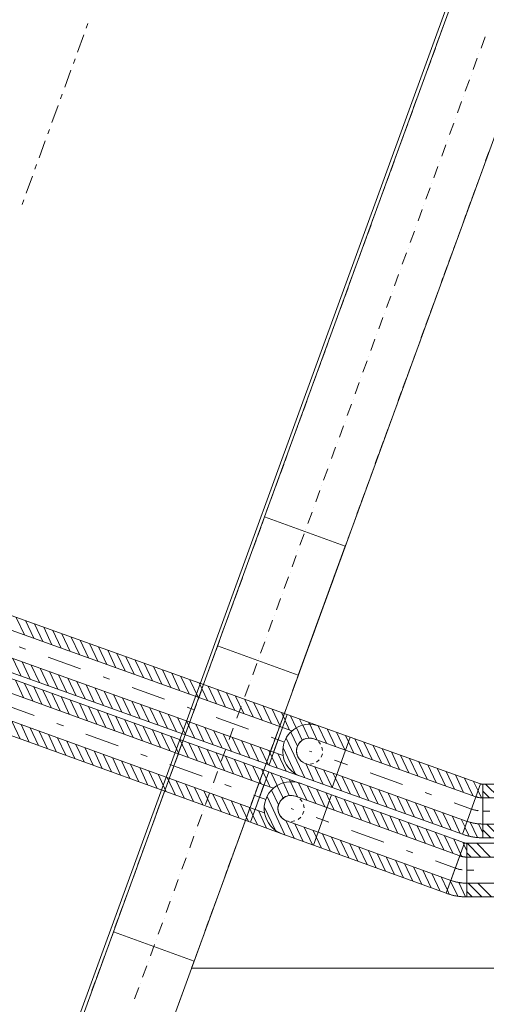
# Model space of a CAD drawing. Units: millimetres. Extents: x -2000 to 45500, y -500 to 29200.
# Drawn here: x 9870 to 11228, y 3660 to 6530 of the extents above; entities that cross this region are included whole.
import ezdxf

# ---------------------------------------------------------------- set-up
doc = ezdxf.new("R2010")
doc.units = ezdxf.units.MM
doc.linetypes.add('DDS_LT4', pattern=[259.999998, 20, -69.999999, 100, -69.999999])
doc.linetypes.add('DDS_LT6', pattern=[160.000005, 120.000005, -40.000001])
for name, color, linetype in [('AP_BELKI KONSTRUKCYJNE', 7, 'Continuous'), ('AP_OSIE', 7, 'Continuous'), ('AP_STROPY.widoczne', 7, 'Continuous'), ('AP_SŁUPY', 7, 'Continuous'), ('AP_ŚCIANY KONSTRUKCYJNE.WEWN.', 7, 'Continuous'), ('AP_ŚCIANY KONSTRUKCYJNE.ZEWN.', 7, 'Continuous'), ('Chłodzenie powrót', 7, 'Continuous'), ('Chłodzenie zasilanie', 7, 'Continuous'), ('ZNACZNIKI - PRZEKROJE.widoczne', 7, 'Continuous')]:
    doc.layers.add(name, color=color, linetype=linetype)

# ---------------------------------------------------------------- blocks, each defined once
blk = doc.blocks.new('SS_SS091209026_4dca070b-43ca-4a11-0000-00009a070000_000_020101_2__-20-00H_40-000000_0nff2-967678x-92')
at = {"color": 0, "lineweight": -2}
for p, q in [((26.6, 73.4), (2816.2, -939.3)), ((13, 35.8), (2802.5, -976.9)), ((-13, -35.8), (2776.6, -1048.4)), ((-26.6, -73.4), (2762.9, -1086)), ((2078.8, -671.6), (2102.7, -722.9)), ((2105.4, -681.3), (2129.3, -732.5)), ((2132, -690.9), (2155.9, -742.2)), ((2158.5, -700.6), (2182.5, -751.8)), ((2185.1, -710.2), (2209.1, -761.5)), ((2211.7, -719.9), (2235.7, -771.1)), ((2238.3, -729.5), (2262.3, -780.8)), ((2264.9, -739.2), (2288.8, -790.4)), ((2291.5, -748.8), (2315.4, -800.1)), ((2318.1, -758.5), (2342, -809.7)), ((2344.7, -768.1), (2368.6, -819.4)), ((2068.5, -791.4), (2092.5, -842.7)), ((2095.1, -801.1), (2119.1, -852.3)), ((2371.2, -777.8), (2395.2, -829)), ((2397.8, -787.4), (2421.8, -838.7)), ((2424.4, -797.1), (2448.4, -848.3)), ((2121.7, -810.7), (2145.7, -862)), ((2148.3, -820.4), (2172.3, -871.6)), ((2174.9, -830), (2198.8, -881.3)), ((2451, -806.7), (2475, -858)), ((2477.6, -816.4), (2501.5, -867.6)), ((2504.2, -826), (2528.1, -877.3)), ((2201.5, -839.7), (2225.4, -890.9)), ((2228.1, -849.3), (2252, -900.6)), ((2254.7, -859), (2278.6, -910.2)), ((2530.8, -835.7), (2554.7, -886.9)), ((2557.3, -845.3), (2581.3, -896.6)), ((2583.9, -855), (2607.9, -906.2)), ((2281.2, -868.6), (2305.2, -919.9)), ((2307.8, -878.3), (2331.8, -929.5)), ((2334.4, -887.9), (2358.4, -939.2)), ((2610.5, -864.6), (2634.5, -915.9)), ((2637.1, -874.3), (2661.1, -925.5)), ((2663.7, -883.9), (2687.6, -935.2)), ((2361, -897.6), (2384.9, -948.8)), ((2387.6, -907.2), (2411.5, -958.5)), ((2414.2, -916.9), (2438.1, -968.1)), ((2690.3, -893.6), (2714.2, -944.8)), ((2716.9, -903.2), (2740.8, -954.5)), ((2743.5, -912.9), (2767.4, -964.1)), ((2440.8, -926.5), (2464.7, -977.8)), ((2467.3, -936.2), (2491.3, -987.4)), ((2493.9, -945.8), (2517.9, -997.1)), ((2816.2, -939.3), (2762.9, -1086)), ((2770, -922.5), (2794, -973.8)), ((2796.6, -932.2), (2809.1, -958.9)), ((2520.5, -955.5), (2544.5, -1006.7)), ((2547.1, -965.1), (2571.1, -1016.4)), ((2573.7, -974.8), (2597.6, -1026)), ((2600.3, -984.4), (2624.2, -1035.7)), ((2626.9, -994.1), (2650.8, -1045.3)), ((2653.5, -1003.7), (2677.4, -1055)), ((2680, -1013.4), (2704, -1064.6)), ((2706.6, -1023), (2730.6, -1074.3)), ((2733.2, -1032.7), (2757.2, -1083.9)), ((2759.8, -1042.3), (2770.5, -1065.2))]:
    blk.add_line(p, q, dxfattribs=at)
at = {"color": 0, "linetype": 'DDS_LT4', "lineweight": -2}
blk.add_line((0, 0), (2789.6, -1012.7), dxfattribs=at)
blk = doc.blocks.new('BE_BE1400065090_4dca070b-43ca-4a11-0000-000033070000_000_010301_2_0_65_0_90_270_40_0_18_1nff_90_98x-93')
at = {"color": 0, "lineweight": -2}
for p, q in [((26.6, 73.4), (118.3, 40.1)), ((33.7, 70.8), (51.1, 33.4)), ((60.2, 61.2), (69.4, 41.5)), ((13, 35.8), (-13, -35.8)), ((13, 35.8), (40.6, 25.8)), ((19.5, 53.8), (31, 29.2)), ((86.8, 51.5), (90, 44.8)), ((113.4, 41.9), (113.5, 41.6)), ((-19.1, -52.5), (-5.8, -80.9)), ((-13, -35.8), (14.6, -45.8)), ((-3.2, -39.3), (20.8, -90.6)), ((-26.6, -73.4), (65, -106.6)), ((45.5, -96.2), (47.4, -100.2))]:
    blk.add_line(p, q, dxfattribs=at)
at = {"color": 7, "linetype": 'DDS_LT4', "lineweight": -2}
blk.add_line((0, 0), (55.9, -20.3), dxfattribs=at)
blk = doc.blocks.new('SS_SS091209026_4dca070b-43ca-4a11-0000-00009a070000_000_020101_2__0-00V_40-000000_0nff0-585x-94')
at = {"color": 0, "linetype": 'DDS_LT4', "lineweight": -2}
blk.add_line((0, 0), (0, 0), dxfattribs=at)
blk = doc.blocks.new('BE_BE1400065090_4dca070b-43ca-4a11-0000-000033070000_000_010301_2_0_65_0_0_90_40_0_18_1nff_-70_90_98x-95')
at = {"color": 0, "lineweight": -2}
for p, q in [((-23.3, 29.9), (-40.4, 66.5)), ((-4.9, 37.7), (-22.2, 74.8)), ((19.1, 33.5), (-1.6, 77.8)), ((45.7, 23.9), (22, 74.6)), ((118.3, 40.1), (26.6, 73.4)), ((72.3, 14.2), (48.4, 65.5)), ((-17.7, -76.6), (-69.7, 34.7)), ((-36.4, 10.7), (-56.5, 53.6)), ((104.6, 2.5), (13, 35.8)), ((98.9, 4.6), (75, 55.8)), ((112.2, 23.4), (101.5, 46.2)), ((-46.3, -62.7), (-77.8, 4.7)), ((8.9, -86.3), (-15.2, -34.8)), ((78.7, -69), (-13, -35.8)), ((35.5, -95.9), (11.5, -44.7)), ((62.1, -105.6), (38.1, -54.3)), ((65, -106.6), (-26.6, -73.4)), ((73.6, -83), (64.7, -64))]:
    blk.add_line(p, q, dxfattribs=at)
at = {"color": 7, "linetype": 'DDS_LT4', "lineweight": -2}
blk.add_line((91.6, -33.3), (0, 0), dxfattribs=at)
at = {"color": 0, "lineweight": -2}
for points in [[(-13, -35.8, 0), (-23.4, -30, 0), (-31.5, -21.3, 0), (-36.6, -10.5, 0), (-38, 1.3, 0), (-35.8, 13, 0), (-30, 23.4, 0), (-21.3, 31.5, 0), (-10.5, 36.6, 0), (1.3, 38, 0), (13, 35.8, 0)], [(13, 35.8, 0), (17.6, 33.8, 0)], [(25.7, 28.1, 0), (32.1, 20.5, 0)], [(36.3, 11.5, 0), (38, 1.7, 0)], [(28.1, -25.7, 0), (20.5, -32.1, 0)], [(37.2, -8.2, 0), (33.8, -17.6, 0)], [(-8.2, -37.2, 0), (-13, -35.8, 0)], [(11.5, -36.3, 0), (1.7, -38, 0)]]:
    blk.add_polyline3d(points, dxfattribs=at)
for radius in [78.1, 38.1]:
    blk.add_arc((0, 0), radius, 70.0487, 250.0487, dxfattribs=at)
blk = doc.blocks.new('SS_SS091209026_4dca070b-43ca-4a11-0000-00009a070000_000_020101_2__-20-00H_40-000000_0nff0-411697x-96')
at = {"color": 0, "lineweight": -2}
for p, q in [((26.6, 73.4), (-26.6, -73.4)), ((26.6, 73.4), (413.6, -67.1)), ((36.5, 69.8), (60.4, 18.5)), ((63.1, 60.1), (87, 8.9)), ((13, 35.8), (400, -104.7)), ((20.6, 56.6), (33.8, 28.2)), ((89.7, 50.5), (113.6, -0.8)), ((116.2, 40.8), (140.2, -10.4)), ((142.8, 31.2), (166.8, -20.1)), ((169.4, 21.5), (193.4, -29.7)), ((196, 11.9), (219.9, -39.4)), ((222.6, 2.2), (246.5, -49)), ((249.2, -7.4), (273.1, -58.7)), ((275.8, -17.1), (299.7, -68.3)), ((302.3, -26.7), (326.3, -78)), ((-18, -49.7), (-3, -81.9)), ((-13, -35.8), (374, -176.2)), ((-0.4, -40.4), (23.6, -91.6)), ((26.2, -50), (50.2, -101.3)), ((328.9, -36.4), (352.9, -87.6)), ((355.5, -46), (379.5, -97.3)), ((382.1, -55.7), (402.2, -98.6)), ((-26.6, -73.4), (360.4, -213.8)), ((52.8, -59.7), (76.8, -110.9)), ((79.4, -69.3), (103.4, -120.6)), ((106, -79), (129.9, -130.2)), ((413.6, -67.1), (360.4, -213.8)), ((408.7, -65.3), (411.8, -72)), ((132.6, -88.6), (156.5, -139.9)), ((159.2, -98.3), (183.1, -149.5)), ((185.8, -107.9), (209.7, -159.2)), ((212.3, -117.6), (236.3, -168.8)), ((238.9, -127.2), (262.9, -178.5)), ((265.5, -136.9), (289.5, -188.1)), ((292.1, -146.5), (316.1, -197.8)), ((318.7, -156.2), (342.6, -207.4)), ((345.3, -165.8), (363.6, -205)), ((371.9, -175.5), (373.2, -178.4))]:
    blk.add_line(p, q, dxfattribs=at)
at = {"color": 0, "linetype": 'DDS_LT4', "lineweight": -2}
blk.add_line((0, 0), (387, -140.5), dxfattribs=at)
blk = doc.blocks.new('BE_BE14000650xx_4dca070b-43ca-4a11-0000-000039070000_000_010301_2_0_65_0_90_180_40_0_18_1nff_20_98x-97')
at = {"color": 0, "lineweight": -2}
for p, q in [((24.8, 68.4), (33.3, 50.4)), ((-13, -35.8), (13, 35.8)), ((15.2, 41.9), (18.9, 34)), ((33.3, -43.9), (33.3, 32.2)), ((-13.8, -37.9), (6.8, -81.9)), ((10.2, -41.9), (29.8, -83.9)), ((33.2, -43.9), (33.3, -44.1)), ((-23.4, -64.5), (-17.9, -76.3))]:
    blk.add_line(p, q, dxfattribs=at)
for points in [[(26.6, 73.4, 0), (27, 73.3, 0), (27.3, 73.1, 0), (27.6, 73, 0), (27.9, 72.9, 0), (28.2, 72.9, 0), (28.6, 72.8, 0), (28.9, 72.7, 0), (29.2, 72.6, 0), (29.6, 72.6, 0), (29.9, 72.5, 0), (30.2, 72.4, 0), (30.6, 72.4, 0), (30.9, 72.3, 0), (31.2, 72.3, 0), (31.6, 72.3, 0), (31.9, 72.2, 0), (32.3, 72.2, 0), (32.6, 72.2, 0), (32.9, 72.2, 0), (33.3, 72.2, 0)], [(13, 35.8, 0), (14, 35.4, 0), (14.9, 35.1, 0), (15.9, 34.8, 0), (16.9, 34.5, 0), (17.9, 34.2, 0), (18.9, 34, 0), (19.9, 33.7, 0), (20.9, 33.5, 0), (22, 33.3, 0), (23, 33.1, 0), (24, 32.9, 0), (25, 32.8, 0), (26, 32.6, 0), (27.1, 32.5, 0), (28.1, 32.4, 0), (29.1, 32.3, 0), (30.2, 32.3, 0), (31.2, 32.2, 0), (32.2, 32.2, 0), (33.3, 32.2, 0)], [(33.3, -43.9, 0), (31.4, -43.9, 0), (29.5, -43.8, 0), (27.6, -43.8, 0), (25.7, -43.7, 0), (23.8, -43.6, 0), (22, -43.4, 0), (20.1, -43.3, 0), (18.2, -43.1, 0), (16.3, -42.8, 0), (14.4, -42.6, 0), (12.6, -42.3, 0), (10.7, -42, 0), (8.9, -41.7, 0), (7, -41.3, 0), (5.2, -41, 0), (3.3, -40.5, 0), (1.5, -40.1, 0), (-0.4, -39.7, 0), (-2.2, -39.2, 0), (-4, -38.7, 0), (-5.8, -38.1, 0), (-7.6, -37.6, 0), (-9.4, -37, 0), (-11.2, -36.4, 0), (-13, -35.8, 0)], [(33.3, -83.9, 0), (31.2, -83.9, 0), (29.1, -83.9, 0), (26.9, -83.8, 0), (24.8, -83.7, 0), (22.7, -83.6, 0), (20.6, -83.4, 0), (18.5, -83.3, 0), (16.4, -83.1, 0), (14.3, -82.9, 0), (12.2, -82.6, 0), (10.1, -82.4, 0), (8.1, -82.1, 0), (6, -81.8, 0), (3.9, -81.4, 0), (1.8, -81.1, 0), (-0.3, -80.7, 0), (-2.3, -80.3, 0), (-4.4, -79.8, 0), (-6.4, -79.4, 0), (-8.5, -78.9, 0), (-10.5, -78.4, 0), (-12.6, -77.8, 0), (-14.6, -77.2, 0), (-16.6, -76.7, 0), (-18.6, -76.1, 0), (-20.7, -75.4, 0), (-22.7, -74.8, 0), (-24.6, -74.1, 0), (-26.6, -73.4, 0)]]:
    blk.add_polyline3d(points, dxfattribs=at)
at = {"color": 0, "linetype": 'DDS_LT4', "lineweight": -2}
blk.add_arc((33.3, 91.6), 97.5, 250.0487, 270, dxfattribs=at)
blk = doc.blocks.new('SS_SS091209026_4dca070b-43ca-4a11-0000-00009a070000_000_020101_2__0-00H_40-000000_0nff2-325939x-98')
at = {"color": 0, "lineweight": -2}
for p, q in [((0, 78.1), (2325.9, 78.1)), ((0, 78.1), (0, -78.1)), ((0.8, 78.1), (40.8, 38.1)), ((29.1, 78.1), (69.1, 38.1)), ((0, 50.6), (12.5, 38.1)), ((0, 38.1), (2325.9, 38.1)), ((0, -38.1), (2325.9, -38.1)), ((3.8, -38.1), (43.8, -78.1)), ((32, -38.1), (72, -78.1)), ((0, -62.6), (15.5, -78.1)), ((0, -78.1), (2325.9, -78.1))]:
    blk.add_line(p, q, dxfattribs=at)
at = {"color": 0, "linetype": 'DDS_LT4', "lineweight": -2}
blk.add_line((0, 0), (2325.9, 0), dxfattribs=at)
blk = doc.blocks.new('SS_SS091209026_4dca070b-43ca-4a11-0000-000075050000_000_020101_2__-19-80H_40-000000_0nff3-1413441-2 -0-4004 Zielonyx-141')
at = {"color": 0, "lineweight": -2}
for p, q in [((26.4, 73.5), (2982.8, -988.6)), ((12.9, 35.8), (2969.2, -1026.2)), ((-12.9, -35.8), (2943.5, -1097.9)), ((-26.4, -73.5), (2930, -1135.5)), ((2194.1, -705.3), (2218.2, -756.4)), ((2220.7, -714.8), (2244.8, -766)), ((2247.3, -724.4), (2271.4, -775.6)), ((2273.9, -734), (2298.1, -785.1)), ((2300.6, -743.5), (2324.7, -794.7)), ((2327.2, -753.1), (2351.3, -804.3)), ((2353.8, -762.7), (2377.9, -813.8)), ((2380.4, -772.2), (2404.5, -823.4)), ((2407, -781.8), (2431.2, -832.9)), ((2433.6, -791.3), (2457.8, -842.5)), ((2460.3, -800.9), (2484.4, -852.1)), ((2184.2, -825.1), (2208.4, -876.3)), ((2486.9, -810.5), (2511, -861.6)), ((2513.5, -820), (2537.6, -871.2)), ((2540.1, -829.6), (2564.2, -880.8)), ((2210.9, -834.7), (2235, -885.8)), ((2237.5, -844.2), (2261.6, -895.4)), ((2264.1, -853.8), (2288.2, -905)), ((2566.7, -839.2), (2590.9, -890.3)), ((2593.4, -848.7), (2617.5, -899.9)), ((2620, -858.3), (2644.1, -909.4)), ((2290.7, -863.4), (2314.8, -914.5)), ((2317.3, -872.9), (2341.5, -924.1)), ((2343.9, -882.5), (2368.1, -933.6)), ((2646.6, -867.8), (2670.7, -919)), ((2673.2, -877.4), (2697.3, -928.6)), ((2699.8, -887), (2724, -938.1)), ((2370.6, -892), (2394.7, -943.2)), ((2397.2, -901.6), (2421.3, -952.8)), ((2423.8, -911.2), (2447.9, -962.3)), ((2726.5, -896.5), (2750.6, -947.7)), ((2753.1, -906.1), (2777.2, -957.3)), ((2779.7, -915.7), (2803.8, -966.8)), ((2450.4, -920.7), (2474.5, -971.9)), ((2477, -930.3), (2501.2, -981.5)), ((2503.7, -939.9), (2527.8, -991)), ((2806.3, -925.2), (2830.4, -976.4)), ((2832.9, -934.8), (2857.1, -985.9)), ((2859.5, -944.3), (2883.7, -995.5)), ((2530.3, -949.4), (2554.4, -1000.6)), ((2556.9, -959), (2581, -1010.1)), ((2583.5, -968.5), (2607.6, -1019.7)), ((2886.2, -953.9), (2910.3, -1005.1)), ((2912.8, -963.5), (2936.9, -1014.6)), ((2939.4, -973), (2963.5, -1024.2)), ((2610.1, -978.1), (2634.3, -1029.3)), ((2636.8, -987.7), (2660.9, -1038.8)), ((2663.4, -997.2), (2687.5, -1048.4)), ((2982.8, -988.6), (2930, -1135.5)), ((2966, -982.6), (2976.7, -1005.3)), ((2690, -1006.8), (2714.1, -1058)), ((2716.6, -1016.4), (2740.7, -1067.5)), ((2743.2, -1025.9), (2767.4, -1077.1)), ((2769.8, -1035.5), (2794, -1086.6)), ((2796.5, -1045), (2820.6, -1096.2)), ((2823.1, -1054.6), (2847.2, -1105.8)), ((2849.7, -1064.2), (2873.8, -1115.3)), ((2876.3, -1073.7), (2900.4, -1124.9)), ((2902.9, -1083.3), (2927.1, -1134.5)), ((2929.6, -1092.9), (2938.5, -1111.8))]:
    blk.add_line(p, q, dxfattribs=at)
at = {"color": 0, "linetype": 'DDS_LT4', "lineweight": -2}
blk.add_line((0, 0), (2956.4, -1062.1), dxfattribs=at)
blk = doc.blocks.new('BE_BE1400065090_4dca070b-43ca-4a11-0000-000033070000_000_010301_2_0_65_0_90_270_40_0_19_1nff_90_981-2 -0-4004 Zielonyx-142')
at = {"color": 3, "lineweight": -2}
for p, q in [((26.4, 73.5), (118.1, 40.5)), ((12.9, 35.8), (-12.9, -35.8)), ((12.9, 35.8), (40.5, 25.9)), ((-12.9, -35.8), (14.8, -45.7)), ((-26.4, -73.5), (65.4, -106.4))]:
    blk.add_line(p, q, dxfattribs=at)
at = {"color": 0, "lineweight": -2}
for p, q in [((36.3, 69.9), (52.9, 34.7)), ((62.9, 60.3), (71.4, 42.3)), ((20.4, 56.7), (33.8, 28.3)), ((89.5, 50.8), (92.2, 45.1)), ((116.1, 41.2), (116.2, 41.1)), ((-17.9, -49.7), (-2.7, -82)), ((-0.2, -40.4), (23.9, -91.5)), ((49.3, -98.4), (50.6, -101.1))]:
    blk.add_line(p, q, dxfattribs=at)
at = {"color": 7, "linetype": 'DDS_LT4', "lineweight": -2}
blk.add_line((0, 0), (55.9, -20.1), dxfattribs=at)
blk = doc.blocks.new('SS_SS091209026_4dca070b-43ca-4a11-0000-000075050000_000_020101_2__0-00V_40-000000_0nff0-5881-2 -0-4004 Zielonyx-143')
at = {"color": 0, "linetype": 'DDS_LT4', "lineweight": -2}
blk.add_line((0, 0), (0, 0), dxfattribs=at)
blk = doc.blocks.new('BE_BE1400065090_4dca070b-43ca-4a11-0000-000033070000_000_010301_2_0_65_0_0_90_40_0_19_1nff_-70_90_981-2 -0-4004 Zielonyx-144')
at = {"color": 0, "lineweight": -2}
for p, q in [((-21.3, 31.5), (-38.4, 67.7)), ((-2.1, 37.9), (-19.8, 75.3)), ((22.6, 32.3), (1, 78)), ((49.2, 22.8), (25.1, 73.8)), ((75.9, 13.2), (51.7, 64.4)), ((-13.7, -78), (-68.4, 37.6)), ((-35.2, 14.2), (-54.7, 55.5)), ((102.5, 3.7), (78.3, 54.9)), ((113.4, 27.4), (105, 45.3)), ((-41.7, -65.7), (-77.2, 9.5)), ((12.9, -87.5), (-11.3, -36.4)), ((39.5, -97.1), (15.3, -45.9)), ((65.7, -105.7), (42, -55.4)), ((75.2, -79.1), (68.6, -65))]:
    blk.add_line(p, q, dxfattribs=at)
at = {"color": 3, "lineweight": -2}
for p, q in [((118.1, 40.6), (26.3, 73.5)), ((104.6, 2.9), (12.8, 35.8)), ((79, -68.7), (-12.8, -35.8)), ((65.5, -106.4), (-26.3, -73.5))]:
    blk.add_line(p, q, dxfattribs=at)
at = {"color": 7, "linetype": 'DDS_LT4', "lineweight": -2}
blk.add_line((91.8, -32.9), (0, 0), dxfattribs=at)
at = {"color": 3, "lineweight": -2}
for points in [[(-12.8, -35.8, 0), (-23.3, -30.1, 0), (-31.4, -21.4, 0), (-36.5, -10.7, 0), (-38, 1.1, 0), (-35.8, 12.8, 0), (-30.1, 23.3, 0), (-21.4, 31.4, 0), (-10.7, 36.5, 0), (1.1, 38, 0), (12.8, 35.8, 0)], [(12.8, 35.8, 0), (17.4, 33.8, 0)], [(25.6, 28.2, 0), (32, 20.6, 0)], [(36.2, 11.6, 0), (38, 1.8, 0)], [(28.2, -25.6, 0), (20.6, -32, 0)], [(37.2, -8.1, 0), (33.8, -17.4, 0)], [(-8.1, -37.2, 0), (-12.8, -35.8, 0)], [(11.6, -36.2, 0), (1.8, -38, 0)]]:
    blk.add_polyline3d(points, dxfattribs=at)
for radius in [78.1, 38.1]:
    blk.add_arc((0, 0), radius, 70.2947, 250.2947, dxfattribs=at)
blk = doc.blocks.new('SS_SS091209026_4dca070b-43ca-4a11-0000-000075050000_000_020101_2__-19-70H_40-000000_0nff0-4034351-2 -0-4004 Zielonyx-145')
at = {"color": 0, "lineweight": -2}
for p, q in [((26.3, 73.5), (-26.3, -73.5)), ((21.6, 60.3), (37.3, 27)), ((26.3, 73.5), (406.1, -62.6)), ((39.8, 68.7), (64, 17.5)), ((66.4, 59.1), (90.6, 8)), ((12.8, 35.8), (392.6, -100.2)), ((93, 49.6), (117.2, -1.6)), ((119.7, 40), (143.8, -11.1)), ((146.3, 30.5), (170.5, -20.6)), ((172.9, 21), (197.1, -30.2)), ((199.6, 11.4), (223.7, -39.7)), ((226.2, 1.9), (250.4, -49.2)), ((252.8, -7.6), (277, -58.8)), ((279.4, -17.2), (303.6, -68.3)), ((306.1, -26.7), (330.2, -77.9)), ((-16.5, -46.2), (1, -83.3)), ((-12.8, -35.8), (367, -171.9)), ((3.4, -41.6), (27.6, -92.8)), ((30.1, -51.2), (54.2, -102.3)), ((332.7, -36.3), (356.9, -87.4)), ((359.3, -45.8), (383.5, -96.9)), ((386, -55.3), (398.9, -82.7)), ((-26.3, -73.5), (353.5, -209.5)), ((-26.1, -72.8), (-25.7, -73.7)), ((56.7, -60.7), (80.9, -111.9)), ((83.3, -70.3), (107.5, -121.4)), ((109.9, -79.8), (134.1, -130.9)), ((406.1, -62.6), (353.5, -209.5)), ((136.6, -89.3), (160.7, -140.5)), ((163.2, -98.9), (187.4, -150)), ((189.8, -108.4), (214, -159.6)), ((216.5, -117.9), (240.6, -169.1)), ((243.1, -127.5), (267.3, -178.6)), ((269.7, -137), (293.9, -188.2)), ((296.3, -146.6), (320.5, -197.7)), ((323, -156.1), (347.1, -207.2)), ((349.6, -165.6), (360.8, -189.2))]:
    blk.add_line(p, q, dxfattribs=at)
at = {"color": 0, "linetype": 'DDS_LT4', "lineweight": -2}
blk.add_line((0, 0), (379.8, -136), dxfattribs=at)
blk = doc.blocks.new('BE_BE14000650xx_4dca070b-43ca-4a11-0000-000039070000_000_010301_2_0_65_0_90_180_40_0_19_1nff_20_981-2 -0-4004 Zielonyx-146')
at = {"color": 0, "lineweight": -2}
for p, q in [((32.2, 72.4), (32.9, 70.9)), ((-12.8, -35.8), (12.8, 35.8)), ((19.1, 53.3), (28.9, 32.5)), ((32.9, -43.8), (32.9, 32.3)), ((-19.1, -53.2), (-6.8, -79.2)), ((-3.8, -38.7), (17.2, -83.1)), ((20.5, -43.2), (32.9, -69.5))]:
    blk.add_line(p, q, dxfattribs=at)
for points in [[(26.3, 73.5, 0), (26.6, 73.4, 0), (27, 73.3, 0), (27.3, 73.2, 0), (27.6, 73.1, 0), (27.9, 73, 0), (28.2, 72.9, 0), (28.6, 72.8, 0), (28.9, 72.8, 0), (29.2, 72.7, 0), (29.5, 72.6, 0), (29.9, 72.6, 0), (30.2, 72.5, 0), (30.5, 72.5, 0), (30.9, 72.4, 0), (31.2, 72.4, 0), (31.5, 72.4, 0), (31.9, 72.4, 0), (32.2, 72.4, 0), (32.5, 72.3, 0), (32.9, 72.3, 0)], [(12.8, 35.8, 0), (13.8, 35.5, 0), (14.8, 35.2, 0), (15.7, 34.9, 0), (16.7, 34.6, 0), (17.7, 34.3, 0), (18.7, 34.1, 0), (19.7, 33.8, 0), (20.7, 33.6, 0), (21.7, 33.4, 0), (22.7, 33.2, 0), (23.7, 33.1, 0), (24.7, 32.9, 0), (25.7, 32.8, 0), (26.8, 32.7, 0), (27.8, 32.6, 0), (28.8, 32.5, 0), (29.8, 32.4, 0), (30.8, 32.4, 0), (31.9, 32.3, 0), (32.9, 32.3, 0)], [(32.9, -43.8, 0), (31, -43.7, 0), (29.1, -43.7, 0), (27.3, -43.6, 0), (25.4, -43.6, 0), (23.6, -43.4, 0), (21.7, -43.3, 0), (19.8, -43.1, 0), (18, -42.9, 0), (16.1, -42.7, 0), (14.3, -42.5, 0), (12.4, -42.2, 0), (10.6, -41.9, 0), (8.8, -41.6, 0), (6.9, -41.3, 0), (5.1, -40.9, 0), (3.3, -40.5, 0), (1.5, -40.1, 0), (-0.3, -39.6, 0), (-2.2, -39.2, 0), (-4, -38.7, 0), (-5.7, -38.1, 0), (-7.5, -37.6, 0), (-9.3, -37, 0), (-11.1, -36.4, 0), (-12.8, -35.8, 0)], [(32.9, -83.8, 0), (30.8, -83.7, 0), (28.7, -83.7, 0), (26.6, -83.6, 0), (24.6, -83.6, 0), (22.5, -83.5, 0), (20.4, -83.3, 0), (18.3, -83.2, 0), (16.2, -83, 0), (14.2, -82.8, 0), (12.1, -82.5, 0), (10, -82.3, 0), (8, -82, 0), (5.9, -81.7, 0), (3.9, -81.3, 0), (1.8, -81, 0), (-0.2, -80.6, 0), (-2.3, -80.2, 0), (-4.3, -79.8, 0), (-6.3, -79.3, 0), (-8.4, -78.8, 0), (-10.4, -78.3, 0), (-12.4, -77.8, 0), (-14.4, -77.3, 0), (-16.4, -76.7, 0), (-18.4, -76.1, 0), (-20.4, -75.5, 0), (-22.4, -74.8, 0), (-24.4, -74.2, 0), (-26.3, -73.5, 0)]]:
    blk.add_polyline3d(points, dxfattribs=at)
at = {"color": 0, "linetype": 'DDS_LT4', "lineweight": -2}
blk.add_arc((32.9, 91.8), 97.5, 250.2947, 270, dxfattribs=at)
blk = doc.blocks.new('SS_SS091209026_4dca070b-43ca-4a11-0000-000075050000_000_020101_2__0-00H_40-000000_0nff0-25921-2 -0-4004 Zielonyx-147')
at = {"color": 0, "lineweight": -2}
for p, q in [((0, 78.1), (259.2, 78.1)), ((0, 78.1), (0, -78.1)), ((0, 58), (19.9, 38.1)), ((8.2, 78.1), (48.2, 38.1)), ((36.5, 78.1), (76.5, 38.1)), ((64.8, 78.1), (104.8, 38.1)), ((93.1, 78.1), (133.1, 38.1)), ((121.3, 78.1), (161.3, 38.1)), ((149.6, 78.1), (189.6, 38.1)), ((177.9, 78.1), (217.9, 38.1)), ((206.2, 78.1), (246.2, 38.1)), ((234.5, 78.1), (259.2, 53.3)), ((259.2, 78.1), (259.2, -78.1)), ((0, 38.1), (259.2, 38.1)), ((0, -38.1), (259.2, -38.1)), ((0, -55.2), (22.9, -78.1)), ((11.2, -38.1), (51.2, -78.1)), ((39.5, -38.1), (79.5, -78.1)), ((67.7, -38.1), (107.7, -78.1)), ((96, -38.1), (136, -78.1)), ((124.3, -38.1), (164.3, -78.1)), ((152.6, -38.1), (192.6, -78.1)), ((180.9, -38.1), (220.9, -78.1)), ((209.2, -38.1), (249.2, -78.1)), ((237.4, -38.1), (259.2, -59.8)), ((0, -78.1), (259.2, -78.1))]:
    blk.add_line(p, q, dxfattribs=at)
at = {"color": 0, "linetype": 'DDS_LT4', "lineweight": -2}
blk.add_line((0, 0), (259.2, 0), dxfattribs=at)

msp = doc.modelspace()

# ---------------------------------------------------------------- linework, layer by layer
at = {"layer": 'AP_BELKI KONSTRUKCYJNE', "color": 8, "lineweight": 0}
for p, q in [((11106.8, 6520.7), (11097.1, 6494.1)), ((11093.4, 6483.9), (11083.7, 6457.4)), ((11080, 6447.1), (11070.3, 6420.6)), ((11066.6, 6410.4), (11057, 6383.9)), ((11053.2, 6373.6), (11043.6, 6347.1)), ((11039.9, 6336.9), (11030.2, 6310.3)), ((11026.5, 6300.1), (11016.8, 6273.6)), ((11013.1, 6263.3), (11003.4, 6236.8)), ((10999.7, 6226.6), (10990.1, 6200)), ((10986.3, 6189.8), (10976.7, 6163.3)), ((10973, 6153), (10963.3, 6126.5)), ((11236, 6144.9), (11226.4, 6118.4)), ((10959.6, 6116.3), (10949.9, 6089.8)), ((11222.6, 6108.1), (11213, 6081.6)), ((10946.2, 6079.5), (10936.5, 6053)), ((11209.3, 6071.4), (11199.6, 6044.8)), ((10932.8, 6042.8), (10923.2, 6016.2)), ((11195.9, 6034.6), (11186.2, 6008.1)), ((10919.4, 6006), (10909.8, 5979.5)), ((11182.5, 5997.8), (11172.9, 5971.3)), ((10906, 5969.2), (10896.4, 5942.7)), ((11169.1, 5961.1), (11159.5, 5934.6)), ((10892.7, 5932.5), (10883, 5905.9)), ((11155.7, 5924.3), (11146.1, 5897.8)), ((10879.3, 5895.7), (10869.6, 5869.2)), ((11142.4, 5887.5), (11132.7, 5861)), ((10865.9, 5858.9), (10856.3, 5832.4)), ((11129, 5850.8), (11119.3, 5824.3)), ((10852.5, 5822.2), (10842.9, 5795.7)), ((11115.6, 5814), (11105.9, 5787.5)), ((10839.1, 5785.4), (10829.5, 5758.9)), ((11102.2, 5777.3), (11092.6, 5750.7)), ((10825.8, 5748.6), (10816.1, 5722.1)), ((11088.8, 5740.5), (11079.2, 5714)), ((10812.4, 5711.9), (10802.7, 5685.4)), ((11075.5, 5703.7), (11065.8, 5677.2)), ((10799, 5675.1), (10789.4, 5648.6)), ((11062.1, 5667), (11052.4, 5640.4)), ((10785.6, 5638.4), (10776, 5611.8)), ((11048.7, 5630.2), (11039, 5603.7)), ((10772.2, 5601.6), (10762.6, 5575.1)), ((11035.3, 5593.4), (11025.7, 5566.9)), ((10758.9, 5564.8), (10749.2, 5538.3)), ((11021.9, 5556.7), (11012.3, 5530.2)), ((10745.5, 5528.1), (10735.8, 5501.6)), ((11008.6, 5519.9), (10998.9, 5493.4)), ((10732.1, 5491.3), (10722.4, 5464.8)), ((10995.2, 5483.2), (10985.5, 5456.6)), ((10718.7, 5454.5), (10709.1, 5428)), ((10981.8, 5446.4), (10972.1, 5419.9)), ((10705.3, 5417.8), (10695.7, 5391.3)), ((10968.4, 5409.6), (10958.8, 5383.1)), ((10692, 5381), (10682.3, 5354.5)), ((10955, 5372.9), (10945.4, 5346.3)), ((10678.6, 5344.3), (10668.9, 5317.7)), ((10941.7, 5336.1), (10932, 5309.6)), ((10665.2, 5307.5), (10655.5, 5281)), ((10928.3, 5299.3), (10918.6, 5272.8)), ((10651.8, 5270.7), (10642.2, 5244.2)), ((10914.9, 5262.6), (10905.2, 5236.1)), ((10638.4, 5234), (10628.8, 5207.4)), ((10901.5, 5225.8), (10891.9, 5199.3)), ((10625.1, 5197.2), (10615.4, 5170.7)), ((10888.1, 5189.1), (10878.5, 5162.5)), ((10611.7, 5160.4), (10602, 5133.9)), ((10874.8, 5152.3), (10865.1, 5125.8)), ((10598.3, 5123.7), (10588.6, 5097.2)), ((10861.4, 5115.5), (10851.7, 5089)), ((10584.9, 5086.9), (10575.3, 5060.4)), ((10848, 5078.8), (10838.3, 5052.2)), ((10571.5, 5050.2), (10561.9, 5023.6)), ((10834.6, 5042), (10825, 5015.5)), ((10558.2, 5013.4), (10548.5, 4986.9)), ((10821.2, 5005.2), (10811.6, 4978.7)), ((10544.8, 4976.6), (10535.1, 4950.1)), ((10807.8, 4968.5), (10798.2, 4942)), ((10531.4, 4939.9), (10521.7, 4913.3)), ((10794.5, 4931.7), (10784.8, 4905.2)), ((10518, 4903.1), (10508.4, 4876.6)), ((10781.1, 4894.9), (10771.4, 4868.4)), ((10504.6, 4866.3), (10495, 4839.8)), ((10767.7, 4858.2), (10758.1, 4831.7)), ((10491.2, 4829.6), (10481.6, 4803.1)), ((10754.3, 4821.4), (10744.7, 4794.9)), ((10477.9, 4792.8), (10468.2, 4766.3)), ((10740.9, 4784.7), (10731.3, 4758.1)), ((10464.5, 4756.1), (10454.8, 4729.5)), ((10727.6, 4747.9), (10717.9, 4721.4)), ((10451.1, 4719.3), (10441.5, 4692.8)), ((10714.2, 4711.1), (10704.5, 4684.6)), ((10437.7, 4682.5), (10428.1, 4656)), ((10700.8, 4674.4), (10691.2, 4647.9)), ((10424.3, 4645.8), (10414.7, 4619.2)), ((10687.4, 4637.6), (10677.8, 4611.1)), ((10411, 4609), (10401.3, 4582.5)), ((10674, 4600.8), (10664.4, 4574.3)), ((10397.6, 4572.2), (10387.9, 4545.7)), ((10660.7, 4564.1), (10651, 4537.6)), ((10384.2, 4535.5), (10374.6, 4509)), ((10647.3, 4527.3), (10637.6, 4500.8)), ((10370.8, 4498.7), (10361.2, 4472.2)), ((10633.9, 4490.6), (10624.2, 4464)), ((10357.4, 4461.9), (10347.8, 4435.4)), ((10620.5, 4453.8), (10610.9, 4427.3)), ((10344.1, 4425.2), (10334.4, 4398.7)), ((10607.1, 4417), (10597.5, 4390.5)), ((10330.7, 4388.4), (10321, 4361.9)), ((10593.8, 4380.3), (10584.1, 4353.7)), ((10317.3, 4351.7), (10307.6, 4325.1)), ((10580.4, 4343.5), (10570.7, 4317)), ((10303.9, 4314.9), (10294.3, 4288.4)), ((10567, 4306.7), (10557.3, 4280.2)), ((10290.5, 4278.1), (10280.9, 4251.6)), ((10553.6, 4270), (10544, 4243.5)), ((10277.2, 4241.4), (10267.5, 4214.9)), ((10540.2, 4233.2), (10530.6, 4206.7)), ((10263.8, 4204.6), (10254.1, 4178.1)), ((10526.9, 4196.5), (10517.2, 4169.9)), ((10250.4, 4167.8), (10240.7, 4141.3)), ((10513.5, 4159.7), (10503.8, 4133.2)), ((10237, 4131.1), (10227.4, 4104.6)), ((10500.1, 4122.9), (10490.4, 4096.4)), ((10223.6, 4094.3), (10214, 4067.8)), ((10486.7, 4086.2), (10477.1, 4059.6)), ((10210.3, 4057.6), (10200.6, 4031)), ((10473.3, 4049.4), (10463.7, 4022.9)), ((10196.9, 4020.8), (10187.2, 3994.3)), ((10460, 4012.6), (10450.3, 3986.1)), ((10183.5, 3984), (10173.8, 3957.5)), ((10446.6, 3975.9), (10436.9, 3949.4)), ((10170.1, 3947.3), (10160.5, 3920.7)), ((10433.2, 3939.1), (10423.5, 3912.6)), ((10156.7, 3910.5), (10147.1, 3884)), ((10419.8, 3902.4), (10410.2, 3875.8)), ((10143.4, 3873.7), (10133.7, 3847.2)), ((10406.4, 3865.6), (10396.8, 3839.1)), ((10130, 3837), (10120.3, 3810.5)), ((10393.1, 3828.8), (10383.4, 3802.3)), ((10116.6, 3800.2), (10106.9, 3773.7)), ((10379.7, 3792.1), (10370, 3765.4)), ((10103.2, 3763.5), (10093.6, 3736.9)), ((10370, 3765.4), (10396.1, 3765.4)), ((10407, 3765.4), (10435.3, 3765.4)), ((10446.2, 3765.4), (10474.4, 3765.4)), ((10485.3, 3765.4), (10513.5, 3765.4)), ((10524.4, 3765.4), (10552.6, 3765.4)), ((10563.5, 3765.4), (10591.8, 3765.4)), ((10602.7, 3765.4), (10630.9, 3765.4)), ((10641.8, 3765.4), (10670, 3765.4)), ((10680.9, 3765.4), (10709.1, 3765.4)), ((10720, 3765.4), (10748.2, 3765.4)), ((10759.1, 3765.4), (10787.4, 3765.4)), ((10798.3, 3765.4), (10826.5, 3765.4)), ((10837.4, 3765.4), (10865.6, 3765.4)), ((10876.5, 3765.4), (10904.7, 3765.4)), ((10915.6, 3765.4), (10943.9, 3765.4)), ((10954.8, 3765.4), (10983, 3765.4)), ((10993.9, 3765.4), (11022.1, 3765.4)), ((11033, 3765.4), (11061.2, 3765.4)), ((11072.1, 3765.4), (11100.3, 3765.4)), ((11111.2, 3765.4), (11139.5, 3765.4)), ((11150.4, 3765.4), (11178.6, 3765.4)), ((11189.5, 3765.4), (11217.7, 3765.4)), ((10089.8, 3726.7), (10080.2, 3700.2)), ((10076.5, 3689.9), (10066.8, 3663.4))]:
    msp.add_line(p, q, dxfattribs=at)
at = {"layer": 'AP_OSIE', "color": 8, "lineweight": 0}
for p, q in [((11225.1, 6480.4), (11213.1, 6447.3)), ((11207, 6430.7), (11207, 6430.7)), ((11202.2, 6417.5), (11190.1, 6384.3)), ((11179.3, 6354.5), (11167.2, 6321.3)), ((11184.1, 6367.7), (11184.1, 6367.7)), ((11156.4, 6291.5), (11144.3, 6258.3)), ((11161.2, 6304.7), (11161.2, 6304.7)), ((11133.4, 6228.5), (11121.4, 6195.3)), ((11138.3, 6241.8), (11138.3, 6241.8)), ((11115.3, 6178.8), (11115.3, 6178.8)), ((11110.5, 6165.5), (11098.4, 6132.4)), ((11092.4, 6115.8), (11092.4, 6115.8)), ((11087.6, 6102.5), (11075.5, 6069.4)), ((11064.7, 6039.5), (11052.6, 6006.4)), ((11069.5, 6052.8), (11069.5, 6052.8)), ((11041.7, 5976.6), (11029.7, 5943.4)), ((11046.6, 5989.8), (11046.6, 5989.8)), ((11018.8, 5913.6), (11006.7, 5880.4)), ((11023.6, 5926.8), (11023.6, 5926.8)), ((11000.7, 5863.8), (11000.7, 5863.8)), ((10995.9, 5850.6), (10983.8, 5817.4)), ((10977.8, 5800.9), (10977.8, 5800.9)), ((10973, 5787.6), (10960.9, 5754.4)), ((10950, 5724.6), (10938, 5691.5)), ((10954.9, 5737.9), (10954.9, 5737.9)), ((10927.1, 5661.6), (10915, 5628.5)), ((10931.9, 5674.9), (10931.9, 5674.9)), ((10904.2, 5598.6), (10892.1, 5565.5)), ((10909, 5611.9), (10909, 5611.9)), ((10886.1, 5548.9), (10886.1, 5548.9)), ((10881.3, 5535.7), (10869.2, 5502.5)), ((10863.2, 5485.9), (10863.2, 5485.9)), ((10858.3, 5472.7), (10846.3, 5439.5)), ((10835.4, 5409.7), (10823.3, 5376.5)), ((10840.2, 5422.9), (10840.2, 5422.9)), ((10812.5, 5346.7), (10800.4, 5313.5)), ((10817.3, 5360), (10817.3, 5360)), ((10789.6, 5283.7), (10777.5, 5250.6)), ((10794.4, 5297), (10794.4, 5297)), ((10771.5, 5234), (10771.5, 5234)), ((10766.6, 5220.7), (10754.6, 5187.6)), ((10748.5, 5171), (10748.5, 5171)), ((10743.7, 5157.7), (10731.6, 5124.6)), ((10725.6, 5108), (10725.6, 5108)), ((10720.8, 5094.8), (10708.7, 5061.6)), ((10697.9, 5031.8), (10685.8, 4998.6)), ((10702.7, 5045), (10702.7, 5045)), ((10674.9, 4968.8), (10662.9, 4935.6)), ((10679.8, 4982), (10679.8, 4982)), ((10656.8, 4919.1), (10656.8, 4919.1)), ((10652, 4905.8), (10639.9, 4872.6)), ((10633.9, 4856.1), (10633.9, 4856.1)), ((10629.1, 4842.8), (10617, 4809.7)), ((10611, 4793.1), (10611, 4793.1)), ((10606.2, 4779.8), (10594.1, 4746.7)), ((10583.2, 4716.8), (10571.2, 4683.7)), ((10588.1, 4730.1), (10588.1, 4730.1)), ((10560.3, 4653.9), (10548.2, 4620.7)), ((10565.1, 4667.1), (10565.1, 4667.1)), ((10542.2, 4604.1), (10542.2, 4604.1)), ((10537.4, 4590.9), (10525.3, 4557.7)), ((10519.3, 4541.1), (10519.3, 4541.1)), ((10514.5, 4527.9), (10502.4, 4494.7)), ((10496.4, 4478.2), (10496.4, 4478.2)), ((10491.5, 4464.9), (10479.5, 4431.8)), ((10468.6, 4401.9), (10456.6, 4368.8)), ((10473.4, 4415.2), (10473.4, 4415.2)), ((10445.7, 4338.9), (10433.6, 4305.8)), ((10450.5, 4352.2), (10450.5, 4352.2)), ((10422.8, 4275.9), (10410.7, 4242.8)), ((10427.6, 4289.2), (10427.6, 4289.2)), ((10404.7, 4226.2), (10404.7, 4226.2)), ((10399.8, 4213), (10387.8, 4179.8)), ((10381.7, 4163.2), (10381.7, 4163.2)), ((10376.9, 4150), (10364.9, 4116.8)), ((10354, 4087), (10341.9, 4053.8)), ((10358.8, 4100.2), (10358.8, 4100.2)), ((10331.1, 4024), (10319, 3990.9)), ((10335.9, 4037.3), (10335.9, 4037.3)), ((10308.1, 3961), (10296.1, 3927.9)), ((10313, 3974.3), (10313, 3974.3)), ((10290, 3911.3), (10290, 3911.3)), ((10285.2, 3898), (10273.2, 3864.9)), ((10267.1, 3848.3), (10267.1, 3848.3)), ((10262.3, 3835), (10250.2, 3801.9)), ((10239.4, 3772.1), (10227.3, 3738.9)), ((10244.2, 3785.3), (10244.2, 3785.3)), ((10216.4, 3709.1), (10204.4, 3675.9)), ((10221.3, 3722.3), (10221.3, 3722.3))]:
    msp.add_line(p, q, dxfattribs=at)
at = {"layer": 'AP_STROPY.widoczne', "color": 8, "lineweight": 0}
for p, q in [((11293.3, 7062.4), (9625.8, 2481)), ((9870.1, 2392.1), (11537.6, 6973.5))]:
    msp.add_line(p, q, dxfattribs=at)
at = {"layer": 'AP_SŁUPY', "color": 8, "lineweight": 0}
for p, q in [((10582.8, 5081.2), (10446, 4705.3)), ((10817.7, 4995.7), (10582.8, 5081.2)), ((10680.9, 4619.7), (10817.7, 4995.7)), ((10446, 4705.3), (10680.9, 4619.7)), ((10142.4, 3871.2), (10005.6, 3495.3)), ((10377.3, 3785.7), (10142.4, 3871.2)), ((10240.5, 3409.7), (10377.3, 3785.7))]:
    msp.add_line(p, q, dxfattribs=at)
at = {"layer": 'AP_ŚCIANY KONSTRUKCYJNE.WEWN.', "color": 8, "lineweight": 0}
for p, q in [((11978.5, 8915.7), (10582.8, 5081.2)), ((10373.6, 3775.4), (12213.4, 8830.2)), ((10446, 4705.3), (10142.4, 3871.2))]:
    msp.add_line(p, q, dxfattribs=at)
at = {"layer": 'AP_ŚCIANY KONSTRUKCYJNE.ZEWN.', "color": 8, "lineweight": 0}
for p, q in [((10370, 3765.4), (10373.6, 3775.4)), ((12405.3, 3765.4), (10370, 3765.4))]:
    msp.add_line(p, q, dxfattribs=at)
at = {"layer": 'ZNACZNIKI - PRZEKROJE.widoczne', "color": 8, "lineweight": 0}
for p, q in [((10068.4, 6518.5), (10063.6, 6505.3)), ((10056.4, 6485.4), (10038.3, 6435.6)), ((10031, 6415.8), (10026.2, 6402.5)), ((10019, 6382.6), (10000.9, 6332.9)), ((9993.6, 6313), (9988.8, 6299.7)), ((9981.6, 6279.8), (9963.5, 6230.1)), ((9956.2, 6210.2), (9951.4, 6197)), ((9944.1, 6177.1), (9926.1, 6127.3)), ((9918.8, 6107.5), (9914, 6094.2)), ((9906.7, 6074.3), (9888.6, 6024.6)), ((9881.4, 6004.7), (9876.6, 5991.4))]:
    msp.add_line(p, q, dxfattribs=at)

# ---------------------------------------------------------------- block references
at = {"layer": 'Chłodzenie powrót', "color": 3, "linetype": 'DDS_LT6', "lineweight": 0}
for name, p in [('SS_SS091209026_4dca070b-43ca-4a11-0000-000075050000_000_020101_2__-19-80H_40-000000_0nff3-1413441-2 -0-4004 Zielonyx-141', (7665.6, 5493.3)), ('BE_BE1400065090_4dca070b-43ca-4a11-0000-000033070000_000_010301_2_0_65_0_90_270_40_0_19_1nff_90_981-2 -0-4004 Zielonyx-142', (10621.9, 4431.2)), ('BE_BE1400065090_4dca070b-43ca-4a11-0000-000033070000_000_010301_2_0_65_0_0_90_40_0_19_1nff_-70_90_981-2 -0-4004 Zielonyx-144', (10713.7, 4398.3)), ('SS_SS091209026_4dca070b-43ca-4a11-0000-000075050000_000_020101_2__-19-70H_40-000000_0nff0-4034351-2 -0-4004 Zielonyx-145', (10805.5, 4365.4)), ('SS_SS091209026_4dca070b-43ca-4a11-0000-000075050000_000_020101_2__0-00V_40-000000_0nff0-5881-2 -0-4004 Zielonyx-143', (10713.7, 4398.3)), ('BE_BE14000650xx_4dca070b-43ca-4a11-0000-000039070000_000_010301_2_0_65_0_90_180_40_0_19_1nff_20_981-2 -0-4004 Zielonyx-146', (11185.3, 4229.4)), ('SS_SS091209026_4dca070b-43ca-4a11-0000-000075050000_000_020101_2__0-00H_40-000000_0nff0-25921-2 -0-4004 Zielonyx-147', (11218.2, 4223.6))]:
    msp.add_blockref(name, p, dxfattribs=at)
at = {"layer": 'Chłodzenie zasilanie', "color": 84, "lineweight": 0}
for name, p in [('SS_SS091209026_4dca070b-43ca-4a11-0000-00009a070000_000_020101_2__-20-00H_40-000000_0nff2-967678x-92', (7778.5, 5276.9)), ('BE_BE1400065090_4dca070b-43ca-4a11-0000-000033070000_000_010301_2_0_65_0_90_270_40_0_18_1nff_90_98x-93', (10568, 4264.2)), ('BE_BE1400065090_4dca070b-43ca-4a11-0000-000033070000_000_010301_2_0_65_0_0_90_40_0_18_1nff_-70_90_98x-95', (10659.7, 4231)), ('SS_SS091209026_4dca070b-43ca-4a11-0000-00009a070000_000_020101_2__-20-00H_40-000000_0nff0-411697x-96', (10751.3, 4197.7)), ('SS_SS091209026_4dca070b-43ca-4a11-0000-00009a070000_000_020101_2__0-00V_40-000000_0nff0-585x-94', (10659.7, 4231)), ('BE_BE14000650xx_4dca070b-43ca-4a11-0000-000039070000_000_010301_2_0_65_0_90_180_40_0_18_1nff_20_98x-97', (11138.3, 4057.2)), ('SS_SS091209026_4dca070b-43ca-4a11-0000-00009a070000_000_020101_2__0-00H_40-000000_0nff2-325939x-98', (11171.6, 4051.4))]:
    msp.add_blockref(name, p, dxfattribs=at)

doc.saveas('drawing.dxf')
